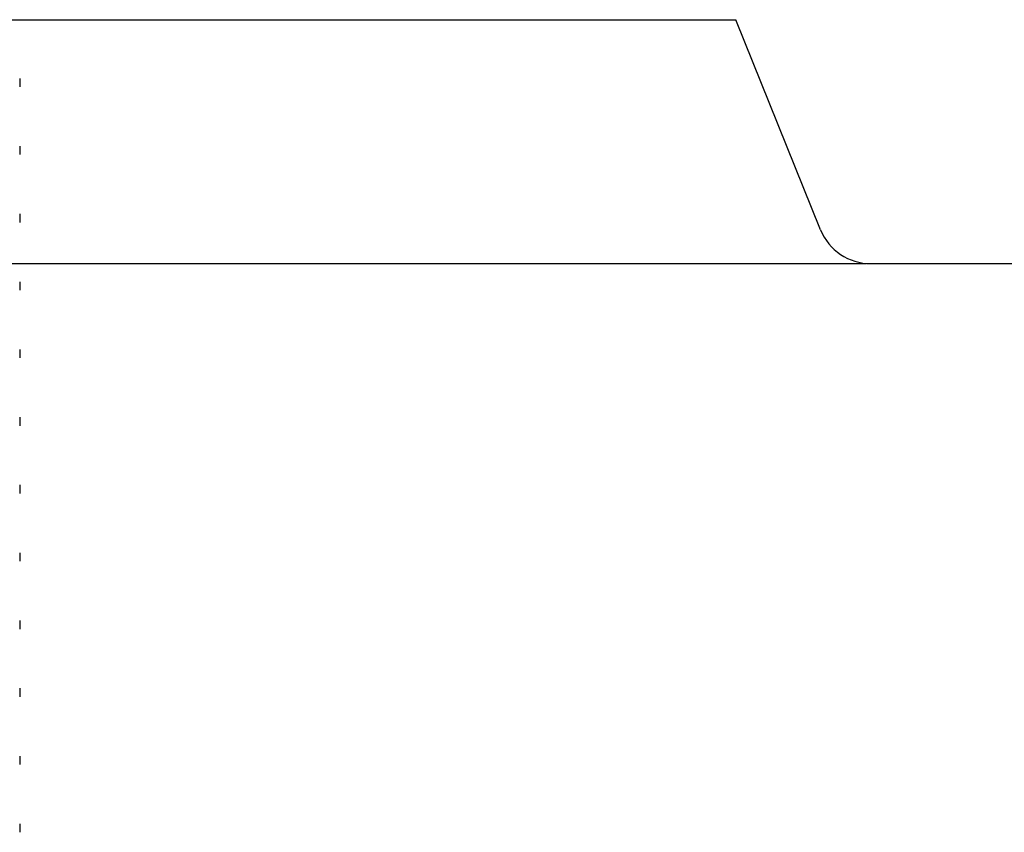
# Model space of a CAD drawing. Units: inches. Extents: x 0 to 11, y 0 to 8.5.
# Drawn here: x 3.6 to 4.3, y 4 to 4.6 of the extents above; entities that cross this region are included whole.
import ezdxf

# ---------------------------------------------------------------- set-up
doc = ezdxf.new("R2010")
doc.units = ezdxf.units.IN
doc.header["$LTSCALE"] = 0.605
doc.header["$MEASUREMENT"] = 0
doc.layers.get('0').update_dxf_attribs({"linetype": 'CONTINUOUS'})
doc.layers.add('ALL_FEATURES', color=7, linetype='CONTINUOUS')

msp = doc.modelspace()

# ---------------------------------------------------------------- linework, layer by layer
at = {"color": 7, "linetype": 'Continuous'}
for p, q in [((2.9866, 4.5568), (4.0847, 4.5568)), ((4.14731, 4.40181), (4.0847, 4.5568)), ((3.53413, 4.3768), (4.18095, 4.3768)), ((4.1844, 4.3768), (4.62499, 4.3768))]:
    msp.add_line(p, q, dxfattribs=at)
msp.add_arc((4.1844, 4.4168), 0.04, 202, 270, dxfattribs=at)
at = {"layer": 'ALL_FEATURES', "color": 7, "linetype": 'Continuous'}
for p, q in [((3.5562, 4.51351), (3.5562, 4.50725)), ((3.5562, 4.46351), (3.5562, 4.45725)), ((3.5562, 4.41351), (3.5562, 4.40725)), ((3.5562, 4.36351), (3.5562, 4.35725)), ((3.5562, 4.31351), (3.5562, 4.30725)), ((3.5562, 4.26351), (3.5562, 4.25725)), ((3.5562, 4.21351), (3.5562, 4.20725)), ((3.5562, 4.16351), (3.5562, 4.15725)), ((3.5562, 4.11351), (3.5562, 4.10725)), ((3.5562, 4.06351), (3.5562, 4.05725)), ((3.5562, 4.01351), (3.5562, 4.00725)), ((3.5562, 3.96351), (3.5562, 3.95725))]:
    msp.add_line(p, q, dxfattribs=at)

doc.saveas('drawing.dxf')
